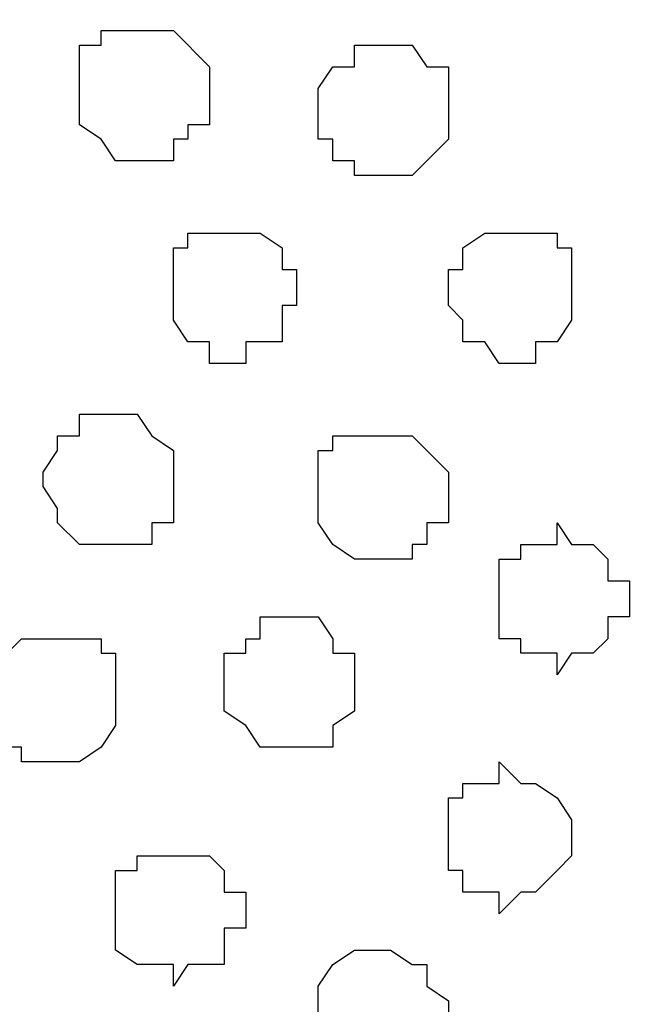
# Model space of a CAD drawing. Units: centimetres. Extents: x -8.2 to 8.1, y -12.1 to 13.4.
# Drawn here: x 4.3 to 4.5, y 0.3 to 0.6 of the extents above; entities that cross this region are included whole.
import ezdxf

# ---------------------------------------------------------------- set-up
doc = ezdxf.new("R2010")
doc.units = ezdxf.units.CM
doc.header["$MEASUREMENT"] = 0
doc.layers.add('Layer 1', color=7, linetype='Continuous')

msp = doc.modelspace()

# ---------------------------------------------------------------- linework, layer by layer
at = {"layer": 'Layer 1', "color": 254}
msp.add_open_spline([(-7.28839, 0.17921), (-7.28839, 0.17921), (5.31848, 0.17921), (5.31848, 0.17921), (5.31848, 0.17921), (5.31848, 0.17921), (5.31848, 1.26294), (5.31848, 1.26294), (5.31848, 1.26294), (5.31848, 1.26294), (-7.28839, 1.26294), (-7.28839, 1.26294), (-7.28839, 1.26294), (-7.28839, 1.26294), (-7.28839, 0.17921), (-7.28839, 0.17921)], degree=3, knots=[0, 0, 0, 0, 0.25, 0.25, 0.25, 0.25, 0.5, 0.5, 0.5, 0.5, 0.75, 0.75, 0.75, 0.75, 1, 1, 1, 1], dxfattribs=at)
at = {"layer": 'Layer 1', "lineweight": 9}
for points, knots in [([(-7.28839, 1.26294), (-7.28839, 1.26294), (5.31848, 1.26294), (5.31848, 1.26294), (5.31848, 1.26294), (5.31848, 1.26294), (5.31848, 0.17921), (5.31848, 0.17921), (5.31848, 0.17921), (5.31848, 0.17921), (-7.28839, 0.17921), (-7.28839, 0.17921), (-7.28839, 0.17921), (-7.28839, 0.17921), (-7.28839, 1.26294), (-7.28839, 1.26294)], [0, 0, 0, 0, 0.25, 0.25, 0.25, 0.25, 0.5, 0.5, 0.5, 0.5, 0.75, 0.75, 0.75, 0.75, 1, 1, 1, 1]), ([(4.60516, 0.33373), (4.60516, 0.33373), (4.83588, 1.11266), (4.83588, 1.11266), (4.83588, 1.11266), (4.83588, 1.11266), (4.83588, 1.13806), (4.83588, 1.13806), (4.83588, 1.13806), (4.83588, 1.13806), (4.83164, 1.14864), (4.83164, 1.14864), (4.83164, 1.14864), (4.83164, 1.14864), (4.82529, 1.16134), (4.82529, 1.16134), (4.82529, 1.16134), (4.82529, 1.16134), (4.80413, 1.18251), (4.80413, 1.18251), (4.80413, 1.18251), (4.80413, 1.18251), (4.77238, 1.19733), (4.77238, 1.19733), (4.77238, 1.19733), (4.77238, 1.19733), (4.73428, 1.21426), (4.73428, 1.21426), (4.73428, 1.21426), (4.73428, 1.21426), (4.69618, 1.21849), (4.69618, 1.21849), (4.69618, 1.21849), (4.69618, 1.21849), (4.64749, 1.22908), (4.64749, 1.22908), (4.64749, 1.22908), (4.64749, 1.22908), (4.55648, 1.22908), (4.55648, 1.22908), (4.55648, 1.22908), (4.55648, 1.22908), (4.51414, 1.21849), (4.51414, 1.21849), (4.51414, 1.21849), (4.51414, 1.21849), (4.47181, 1.21426), (4.47181, 1.21426), (4.47181, 1.21426), (4.47181, 1.21426), (4.44006, 1.19733), (4.44006, 1.19733), (4.44006, 1.19733), (4.44006, 1.19733), (4.40619, 1.18251), (4.40619, 1.18251), (4.40619, 1.18251), (4.40619, 1.18251), (4.38503, 1.16134), (4.38503, 1.16134), (4.38503, 1.16134), (4.38503, 1.16134), (4.38079, 1.14864), (4.38079, 1.14864), (4.38079, 1.14864), (4.38079, 1.14864), (4.37444, 1.13806), (4.37444, 1.13806), (4.37444, 1.13806), (4.37444, 1.13806), (4.37444, 1.12324), (4.37444, 1.12324), (4.37444, 1.12324), (4.37444, 1.12324), (4.38079, 1.11266), (4.38079, 1.11266), (4.38079, 1.11266), (4.38079, 1.11266), (4.60516, 0.33373), (4.60516, 0.33373)], [0, 0, 0, 0, 0.05, 0.05, 0.05, 0.05, 0.1, 0.1, 0.1, 0.1, 0.15, 0.15, 0.15, 0.15, 0.2, 0.2, 0.2, 0.2, 0.25, 0.25, 0.25, 0.25, 0.3, 0.3, 0.3, 0.3, 0.35, 0.35, 0.35, 0.35, 0.4, 0.4, 0.4, 0.4, 0.45, 0.45, 0.45, 0.45, 0.5, 0.5, 0.5, 0.5, 0.55, 0.55, 0.55, 0.55, 0.6, 0.6, 0.6, 0.6, 0.65, 0.65, 0.65, 0.65, 0.7, 0.7, 0.7, 0.7, 0.75, 0.75, 0.75, 0.75, 0.8, 0.8, 0.8, 0.8, 0.85, 0.85, 0.85, 0.85, 0.9, 0.9, 0.9, 0.9, 0.95, 0.95, 0.95, 0.95, 1, 1, 1, 1]), ([(4.13949, 0.32949), (4.13949, 0.32949), (4.37444, 1.10631), (4.37444, 1.10631), (4.37444, 1.10631), (4.37444, 1.10631), (4.37444, 1.13383), (4.37444, 1.13383), (4.37444, 1.13383), (4.37444, 1.13383), (4.37021, 1.14441), (4.37021, 1.14441), (4.37021, 1.14441), (4.37021, 1.14441), (4.35963, 1.15499), (4.35963, 1.15499), (4.35963, 1.15499), (4.35963, 1.15499), (4.33634, 1.17616), (4.33634, 1.17616), (4.33634, 1.17616), (4.33634, 1.17616), (4.31094, 1.19309), (4.31094, 1.19309), (4.31094, 1.19309), (4.31094, 1.19309), (4.27284, 1.20791), (4.27284, 1.20791), (4.27284, 1.20791), (4.27284, 1.20791), (4.23051, 1.21426), (4.23051, 1.21426), (4.23051, 1.21426), (4.23051, 1.21426), (4.18818, 1.21849), (4.18818, 1.21849), (4.18818, 1.21849), (4.18818, 1.21849), (4.13949, 1.22484), (4.13949, 1.22484), (4.13949, 1.22484), (4.13949, 1.22484), (4.09081, 1.21849), (4.09081, 1.21849), (4.09081, 1.21849), (4.09081, 1.21849), (4.04848, 1.21426), (4.04848, 1.21426), (4.04848, 1.21426), (4.04848, 1.21426), (4.00403, 1.20791), (4.00403, 1.20791), (4.00403, 1.20791), (4.00403, 1.20791), (3.96804, 1.19309), (3.96804, 1.19309), (3.96804, 1.19309), (3.96804, 1.19309), (3.94053, 1.17616), (3.94053, 1.17616), (3.94053, 1.17616), (3.94053, 1.17616), (3.91936, 1.15499), (3.91936, 1.15499), (3.91936, 1.15499), (3.91936, 1.15499), (3.91301, 1.14441), (3.91301, 1.14441), (3.91301, 1.14441), (3.91301, 1.14441), (3.90878, 1.13383), (3.90878, 1.13383), (3.90878, 1.13383), (3.90878, 1.13383), (3.90878, 1.10631), (3.90878, 1.10631), (3.90878, 1.10631), (3.90878, 1.10631), (4.13949, 0.32949), (4.13949, 0.32949)], [0, 0, 0, 0, 0.05, 0.05, 0.05, 0.05, 0.1, 0.1, 0.1, 0.1, 0.15, 0.15, 0.15, 0.15, 0.2, 0.2, 0.2, 0.2, 0.25, 0.25, 0.25, 0.25, 0.3, 0.3, 0.3, 0.3, 0.35, 0.35, 0.35, 0.35, 0.4, 0.4, 0.4, 0.4, 0.45, 0.45, 0.45, 0.45, 0.5, 0.5, 0.5, 0.5, 0.55, 0.55, 0.55, 0.55, 0.6, 0.6, 0.6, 0.6, 0.65, 0.65, 0.65, 0.65, 0.7, 0.7, 0.7, 0.7, 0.75, 0.75, 0.75, 0.75, 0.8, 0.8, 0.8, 0.8, 0.85, 0.85, 0.85, 0.85, 0.9, 0.9, 0.9, 0.9, 0.95, 0.95, 0.95, 0.95, 1, 1, 1, 1]), ([(4.37444, 1.11689), (4.37444, 1.11689), (4.60516, 0.34643), (4.60516, 0.34643), (4.60516, 0.34643), (4.60516, 0.34643), (4.60516, 0.31891), (4.60516, 0.31891), (4.60516, 0.31891), (4.60516, 0.31891), (4.60093, 0.30198), (4.60093, 0.30198), (4.60093, 0.30198), (4.60093, 0.30198), (4.59458, 0.29139), (4.59458, 0.29139), (4.59458, 0.29139), (4.59458, 0.29139), (4.57341, 0.27023), (4.57341, 0.27023), (4.57341, 0.27023), (4.57341, 0.27023), (4.54166, 0.25329), (4.54166, 0.25329), (4.54166, 0.25329), (4.54166, 0.25329), (4.50356, 0.24271), (4.50356, 0.24271), (4.50356, 0.24271), (4.50356, 0.24271), (4.46546, 0.23213), (4.46546, 0.23213), (4.46546, 0.23213), (4.46546, 0.23213), (4.41678, 0.22789), (4.41678, 0.22789), (4.41678, 0.22789), (4.41678, 0.22789), (4.32576, 0.22789), (4.32576, 0.22789), (4.32576, 0.22789), (4.32576, 0.22789), (4.28343, 0.23213), (4.28343, 0.23213), (4.28343, 0.23213), (4.28343, 0.23213), (4.24109, 0.24271), (4.24109, 0.24271), (4.24109, 0.24271), (4.24109, 0.24271), (4.20934, 0.25329), (4.20934, 0.25329), (4.20934, 0.25329), (4.20934, 0.25329), (4.17548, 0.27023), (4.17548, 0.27023), (4.17548, 0.27023), (4.17548, 0.27023), (4.15431, 0.29139), (4.15431, 0.29139), (4.15431, 0.29139), (4.15431, 0.29139), (4.15008, 0.30198), (4.15008, 0.30198), (4.15008, 0.30198), (4.15008, 0.30198), (4.14373, 0.31891), (4.14373, 0.31891), (4.14373, 0.31891), (4.14373, 0.31891), (4.14373, 0.32949), (4.14373, 0.32949), (4.14373, 0.32949), (4.14373, 0.32949), (4.15008, 0.34643), (4.15008, 0.34643), (4.15008, 0.34643), (4.15008, 0.34643), (4.37444, 1.11689), (4.37444, 1.11689)], [0, 0, 0, 0, 0.05, 0.05, 0.05, 0.05, 0.1, 0.1, 0.1, 0.1, 0.15, 0.15, 0.15, 0.15, 0.2, 0.2, 0.2, 0.2, 0.25, 0.25, 0.25, 0.25, 0.3, 0.3, 0.3, 0.3, 0.35, 0.35, 0.35, 0.35, 0.4, 0.4, 0.4, 0.4, 0.45, 0.45, 0.45, 0.45, 0.5, 0.5, 0.5, 0.5, 0.55, 0.55, 0.55, 0.55, 0.6, 0.6, 0.6, 0.6, 0.65, 0.65, 0.65, 0.65, 0.7, 0.7, 0.7, 0.7, 0.75, 0.75, 0.75, 0.75, 0.8, 0.8, 0.8, 0.8, 0.85, 0.85, 0.85, 0.85, 0.9, 0.9, 0.9, 0.9, 0.95, 0.95, 0.95, 0.95, 1, 1, 1, 1])]:
    msp.add_open_spline(points, degree=3, knots=knots, dxfattribs=at)
at = {"layer": 'Layer 1', "color": 253}
for points, knots in [([(4.35963, 0.55386), (4.35963, 0.55386), (4.37021, 0.55386), (4.37021, 0.55386), (4.37021, 0.55386), (4.37021, 0.55386), (4.37021, 0.56021), (4.37021, 0.56021), (4.37021, 0.56021), (4.37021, 0.56021), (4.37444, 0.56021), (4.37444, 0.56021), (4.37444, 0.56021), (4.37444, 0.56021), (4.37444, 0.56444), (4.37444, 0.56444), (4.37444, 0.56444), (4.37444, 0.56444), (4.38079, 0.56444), (4.38079, 0.56444), (4.38079, 0.56444), (4.38079, 0.56444), (4.38079, 0.58138), (4.38079, 0.58138), (4.38079, 0.58138), (4.38079, 0.58138), (4.37021, 0.59196), (4.37021, 0.59196), (4.37021, 0.59196), (4.37021, 0.59196), (4.34904, 0.59196), (4.34904, 0.59196), (4.34904, 0.59196), (4.34904, 0.59196), (4.34904, 0.58773), (4.34904, 0.58773), (4.34904, 0.58773), (4.34904, 0.58773), (4.34269, 0.58773), (4.34269, 0.58773), (4.34269, 0.58773), (4.34269, 0.58773), (4.34269, 0.56444), (4.34269, 0.56444), (4.34269, 0.56444), (4.34269, 0.56444), (4.34904, 0.56021), (4.34904, 0.56021), (4.34904, 0.56021), (4.34904, 0.56021), (4.35328, 0.55386), (4.35328, 0.55386), (4.35328, 0.55386), (4.35328, 0.55386), (4.35963, 0.55386), (4.35963, 0.55386)], [0, 0, 0, 0, 0.071429, 0.071429, 0.071429, 0.071429, 0.142857, 0.142857, 0.142857, 0.142857, 0.214286, 0.214286, 0.214286, 0.214286, 0.285714, 0.285714, 0.285714, 0.285714, 0.357143, 0.357143, 0.357143, 0.357143, 0.428571, 0.428571, 0.428571, 0.428571, 0.5, 0.5, 0.5, 0.5, 0.571429, 0.571429, 0.571429, 0.571429, 0.642857, 0.642857, 0.642857, 0.642857, 0.714286, 0.714286, 0.714286, 0.714286, 0.785714, 0.785714, 0.785714, 0.785714, 0.857143, 0.857143, 0.857143, 0.857143, 0.928571, 0.928571, 0.928571, 0.928571, 1, 1, 1, 1]), ([(4.43371, 0.54963), (4.43371, 0.54963), (4.44006, 0.54963), (4.44006, 0.54963), (4.44006, 0.54963), (4.44006, 0.54963), (4.45064, 0.56021), (4.45064, 0.56021), (4.45064, 0.56021), (4.45064, 0.56021), (4.45064, 0.58138), (4.45064, 0.58138), (4.45064, 0.58138), (4.45064, 0.58138), (4.44429, 0.58138), (4.44429, 0.58138), (4.44429, 0.58138), (4.44429, 0.58138), (4.44006, 0.58773), (4.44006, 0.58773), (4.44006, 0.58773), (4.44006, 0.58773), (4.42313, 0.58773), (4.42313, 0.58773), (4.42313, 0.58773), (4.42313, 0.58773), (4.42313, 0.58138), (4.42313, 0.58138), (4.42313, 0.58138), (4.42313, 0.58138), (4.41678, 0.58138), (4.41678, 0.58138), (4.41678, 0.58138), (4.41678, 0.58138), (4.41254, 0.57503), (4.41254, 0.57503), (4.41254, 0.57503), (4.41254, 0.57503), (4.41254, 0.56021), (4.41254, 0.56021), (4.41254, 0.56021), (4.41254, 0.56021), (4.41678, 0.56021), (4.41678, 0.56021), (4.41678, 0.56021), (4.41678, 0.56021), (4.41678, 0.55386), (4.41678, 0.55386), (4.41678, 0.55386), (4.41678, 0.55386), (4.42313, 0.55386), (4.42313, 0.55386), (4.42313, 0.55386), (4.42313, 0.55386), (4.42313, 0.54963), (4.42313, 0.54963), (4.42313, 0.54963), (4.42313, 0.54963), (4.43371, 0.54963), (4.43371, 0.54963)], [0, 0, 0, 0, 0.066667, 0.066667, 0.066667, 0.066667, 0.133333, 0.133333, 0.133333, 0.133333, 0.2, 0.2, 0.2, 0.2, 0.266667, 0.266667, 0.266667, 0.266667, 0.333333, 0.333333, 0.333333, 0.333333, 0.4, 0.4, 0.4, 0.4, 0.466667, 0.466667, 0.466667, 0.466667, 0.533333, 0.533333, 0.533333, 0.533333, 0.6, 0.6, 0.6, 0.6, 0.666667, 0.666667, 0.666667, 0.666667, 0.733333, 0.733333, 0.733333, 0.733333, 0.8, 0.8, 0.8, 0.8, 0.866667, 0.866667, 0.866667, 0.866667, 0.933333, 0.933333, 0.933333, 0.933333, 1, 1, 1, 1]), ([(4.38503, 0.49459), (4.38503, 0.49459), (4.39138, 0.49459), (4.39138, 0.49459), (4.39138, 0.49459), (4.39138, 0.49459), (4.39138, 0.50094), (4.39138, 0.50094), (4.39138, 0.50094), (4.39138, 0.50094), (4.40196, 0.50094), (4.40196, 0.50094), (4.40196, 0.50094), (4.40196, 0.50094), (4.40196, 0.51153), (4.40196, 0.51153), (4.40196, 0.51153), (4.40196, 0.51153), (4.40619, 0.51153), (4.40619, 0.51153), (4.40619, 0.51153), (4.40619, 0.51153), (4.40619, 0.52211), (4.40619, 0.52211), (4.40619, 0.52211), (4.40619, 0.52211), (4.40196, 0.52211), (4.40196, 0.52211), (4.40196, 0.52211), (4.40196, 0.52211), (4.40196, 0.52846), (4.40196, 0.52846), (4.40196, 0.52846), (4.40196, 0.52846), (4.39561, 0.53269), (4.39561, 0.53269), (4.39561, 0.53269), (4.39561, 0.53269), (4.37444, 0.53269), (4.37444, 0.53269), (4.37444, 0.53269), (4.37444, 0.53269), (4.37444, 0.52846), (4.37444, 0.52846), (4.37444, 0.52846), (4.37444, 0.52846), (4.37021, 0.52846), (4.37021, 0.52846), (4.37021, 0.52846), (4.37021, 0.52846), (4.37021, 0.50729), (4.37021, 0.50729), (4.37021, 0.50729), (4.37021, 0.50729), (4.37444, 0.50094), (4.37444, 0.50094), (4.37444, 0.50094), (4.37444, 0.50094), (4.38079, 0.50094), (4.38079, 0.50094), (4.38079, 0.50094), (4.38079, 0.50094), (4.38079, 0.49459), (4.38079, 0.49459), (4.38079, 0.49459), (4.38079, 0.49459), (4.38503, 0.49459), (4.38503, 0.49459)], [0, 0, 0, 0, 0.058824, 0.058824, 0.058824, 0.058824, 0.117647, 0.117647, 0.117647, 0.117647, 0.176471, 0.176471, 0.176471, 0.176471, 0.235294, 0.235294, 0.235294, 0.235294, 0.294118, 0.294118, 0.294118, 0.294118, 0.352941, 0.352941, 0.352941, 0.352941, 0.411765, 0.411765, 0.411765, 0.411765, 0.470588, 0.470588, 0.470588, 0.470588, 0.529412, 0.529412, 0.529412, 0.529412, 0.588235, 0.588235, 0.588235, 0.588235, 0.647059, 0.647059, 0.647059, 0.647059, 0.705882, 0.705882, 0.705882, 0.705882, 0.764706, 0.764706, 0.764706, 0.764706, 0.823529, 0.823529, 0.823529, 0.823529, 0.882353, 0.882353, 0.882353, 0.882353, 0.941176, 0.941176, 0.941176, 0.941176, 1, 1, 1, 1]), ([(4.47181, 0.49459), (4.47181, 0.49459), (4.47604, 0.49459), (4.47604, 0.49459), (4.47604, 0.49459), (4.47604, 0.49459), (4.47604, 0.50094), (4.47604, 0.50094), (4.47604, 0.50094), (4.47604, 0.50094), (4.48239, 0.50094), (4.48239, 0.50094), (4.48239, 0.50094), (4.48239, 0.50094), (4.48663, 0.50729), (4.48663, 0.50729), (4.48663, 0.50729), (4.48663, 0.50729), (4.48663, 0.52846), (4.48663, 0.52846), (4.48663, 0.52846), (4.48663, 0.52846), (4.48239, 0.52846), (4.48239, 0.52846), (4.48239, 0.52846), (4.48239, 0.52846), (4.48239, 0.53269), (4.48239, 0.53269), (4.48239, 0.53269), (4.48239, 0.53269), (4.46123, 0.53269), (4.46123, 0.53269), (4.46123, 0.53269), (4.46123, 0.53269), (4.45488, 0.52846), (4.45488, 0.52846), (4.45488, 0.52846), (4.45488, 0.52846), (4.45488, 0.52211), (4.45488, 0.52211), (4.45488, 0.52211), (4.45488, 0.52211), (4.45064, 0.52211), (4.45064, 0.52211), (4.45064, 0.52211), (4.45064, 0.52211), (4.45064, 0.51153), (4.45064, 0.51153), (4.45064, 0.51153), (4.45064, 0.51153), (4.45488, 0.50729), (4.45488, 0.50729), (4.45488, 0.50729), (4.45488, 0.50729), (4.45488, 0.50094), (4.45488, 0.50094), (4.45488, 0.50094), (4.45488, 0.50094), (4.46123, 0.50094), (4.46123, 0.50094), (4.46123, 0.50094), (4.46123, 0.50094), (4.46546, 0.49459), (4.46546, 0.49459), (4.46546, 0.49459), (4.46546, 0.49459), (4.47181, 0.49459), (4.47181, 0.49459)], [0, 0, 0, 0, 0.058824, 0.058824, 0.058824, 0.058824, 0.117647, 0.117647, 0.117647, 0.117647, 0.176471, 0.176471, 0.176471, 0.176471, 0.235294, 0.235294, 0.235294, 0.235294, 0.294118, 0.294118, 0.294118, 0.294118, 0.352941, 0.352941, 0.352941, 0.352941, 0.411765, 0.411765, 0.411765, 0.411765, 0.470588, 0.470588, 0.470588, 0.470588, 0.529412, 0.529412, 0.529412, 0.529412, 0.588235, 0.588235, 0.588235, 0.588235, 0.647059, 0.647059, 0.647059, 0.647059, 0.705882, 0.705882, 0.705882, 0.705882, 0.764706, 0.764706, 0.764706, 0.764706, 0.823529, 0.823529, 0.823529, 0.823529, 0.882353, 0.882353, 0.882353, 0.882353, 0.941176, 0.941176, 0.941176, 0.941176, 1, 1, 1, 1]), ([(4.35328, 0.44168), (4.35328, 0.44168), (4.36386, 0.44168), (4.36386, 0.44168), (4.36386, 0.44168), (4.36386, 0.44168), (4.36386, 0.44803), (4.36386, 0.44803), (4.36386, 0.44803), (4.36386, 0.44803), (4.37021, 0.44803), (4.37021, 0.44803), (4.37021, 0.44803), (4.37021, 0.44803), (4.37021, 0.46919), (4.37021, 0.46919), (4.37021, 0.46919), (4.37021, 0.46919), (4.36386, 0.47343), (4.36386, 0.47343), (4.36386, 0.47343), (4.36386, 0.47343), (4.35963, 0.47978), (4.35963, 0.47978), (4.35963, 0.47978), (4.35963, 0.47978), (4.34269, 0.47978), (4.34269, 0.47978), (4.34269, 0.47978), (4.34269, 0.47978), (4.34269, 0.47343), (4.34269, 0.47343), (4.34269, 0.47343), (4.34269, 0.47343), (4.33634, 0.47343), (4.33634, 0.47343), (4.33634, 0.47343), (4.33634, 0.47343), (4.33634, 0.46919), (4.33634, 0.46919), (4.33634, 0.46919), (4.33634, 0.46919), (4.33211, 0.46284), (4.33211, 0.46284), (4.33211, 0.46284), (4.33211, 0.46284), (4.33211, 0.45861), (4.33211, 0.45861), (4.33211, 0.45861), (4.33211, 0.45861), (4.33634, 0.45226), (4.33634, 0.45226), (4.33634, 0.45226), (4.33634, 0.45226), (4.33634, 0.44803), (4.33634, 0.44803), (4.33634, 0.44803), (4.33634, 0.44803), (4.34269, 0.44168), (4.34269, 0.44168), (4.34269, 0.44168), (4.34269, 0.44168), (4.35328, 0.44168), (4.35328, 0.44168)], [0, 0, 0, 0, 0.0625, 0.0625, 0.0625, 0.0625, 0.125, 0.125, 0.125, 0.125, 0.1875, 0.1875, 0.1875, 0.1875, 0.25, 0.25, 0.25, 0.25, 0.3125, 0.3125, 0.3125, 0.3125, 0.375, 0.375, 0.375, 0.375, 0.4375, 0.4375, 0.4375, 0.4375, 0.5, 0.5, 0.5, 0.5, 0.5625, 0.5625, 0.5625, 0.5625, 0.625, 0.625, 0.625, 0.625, 0.6875, 0.6875, 0.6875, 0.6875, 0.75, 0.75, 0.75, 0.75, 0.8125, 0.8125, 0.8125, 0.8125, 0.875, 0.875, 0.875, 0.875, 0.9375, 0.9375, 0.9375, 0.9375, 1, 1, 1, 1]), ([(4.48239, 0.40358), (4.48239, 0.40358), (4.48663, 0.40993), (4.48663, 0.40993), (4.48663, 0.40993), (4.48663, 0.40993), (4.49298, 0.40993), (4.49298, 0.40993), (4.49298, 0.40993), (4.49298, 0.40993), (4.49721, 0.41416), (4.49721, 0.41416), (4.49721, 0.41416), (4.49721, 0.41416), (4.49721, 0.42051), (4.49721, 0.42051), (4.49721, 0.42051), (4.49721, 0.42051), (4.50356, 0.42051), (4.50356, 0.42051), (4.50356, 0.42051), (4.50356, 0.42051), (4.50356, 0.43109), (4.50356, 0.43109), (4.50356, 0.43109), (4.50356, 0.43109), (4.49721, 0.43109), (4.49721, 0.43109), (4.49721, 0.43109), (4.49721, 0.43109), (4.49721, 0.43744), (4.49721, 0.43744), (4.49721, 0.43744), (4.49721, 0.43744), (4.49298, 0.44168), (4.49298, 0.44168), (4.49298, 0.44168), (4.49298, 0.44168), (4.48663, 0.44168), (4.48663, 0.44168), (4.48663, 0.44168), (4.48663, 0.44168), (4.48239, 0.44803), (4.48239, 0.44803), (4.48239, 0.44803), (4.48239, 0.44803), (4.48239, 0.44168), (4.48239, 0.44168), (4.48239, 0.44168), (4.48239, 0.44168), (4.47181, 0.44168), (4.47181, 0.44168), (4.47181, 0.44168), (4.47181, 0.44168), (4.47181, 0.43744), (4.47181, 0.43744), (4.47181, 0.43744), (4.47181, 0.43744), (4.46546, 0.43744), (4.46546, 0.43744), (4.46546, 0.43744), (4.46546, 0.43744), (4.46546, 0.41416), (4.46546, 0.41416), (4.46546, 0.41416), (4.46546, 0.41416), (4.47181, 0.41416), (4.47181, 0.41416), (4.47181, 0.41416), (4.47181, 0.41416), (4.47181, 0.40993), (4.47181, 0.40993), (4.47181, 0.40993), (4.47181, 0.40993), (4.48239, 0.40993), (4.48239, 0.40993), (4.48239, 0.40993), (4.48239, 0.40993), (4.48239, 0.40358), (4.48239, 0.40358)], [0, 0, 0, 0, 0.05, 0.05, 0.05, 0.05, 0.1, 0.1, 0.1, 0.1, 0.15, 0.15, 0.15, 0.15, 0.2, 0.2, 0.2, 0.2, 0.25, 0.25, 0.25, 0.25, 0.3, 0.3, 0.3, 0.3, 0.35, 0.35, 0.35, 0.35, 0.4, 0.4, 0.4, 0.4, 0.45, 0.45, 0.45, 0.45, 0.5, 0.5, 0.5, 0.5, 0.55, 0.55, 0.55, 0.55, 0.6, 0.6, 0.6, 0.6, 0.65, 0.65, 0.65, 0.65, 0.7, 0.7, 0.7, 0.7, 0.75, 0.75, 0.75, 0.75, 0.8, 0.8, 0.8, 0.8, 0.85, 0.85, 0.85, 0.85, 0.9, 0.9, 0.9, 0.9, 0.95, 0.95, 0.95, 0.95, 1, 1, 1, 1]), ([(4.40619, 0.38241), (4.40619, 0.38241), (4.41678, 0.38241), (4.41678, 0.38241), (4.41678, 0.38241), (4.41678, 0.38241), (4.41678, 0.38876), (4.41678, 0.38876), (4.41678, 0.38876), (4.41678, 0.38876), (4.42313, 0.39299), (4.42313, 0.39299), (4.42313, 0.39299), (4.42313, 0.39299), (4.42313, 0.40993), (4.42313, 0.40993), (4.42313, 0.40993), (4.42313, 0.40993), (4.41678, 0.40993), (4.41678, 0.40993), (4.41678, 0.40993), (4.41678, 0.40993), (4.41678, 0.41416), (4.41678, 0.41416), (4.41678, 0.41416), (4.41678, 0.41416), (4.41254, 0.42051), (4.41254, 0.42051), (4.41254, 0.42051), (4.41254, 0.42051), (4.39561, 0.42051), (4.39561, 0.42051), (4.39561, 0.42051), (4.39561, 0.42051), (4.39561, 0.41416), (4.39561, 0.41416), (4.39561, 0.41416), (4.39561, 0.41416), (4.39138, 0.41416), (4.39138, 0.41416), (4.39138, 0.41416), (4.39138, 0.41416), (4.39138, 0.40993), (4.39138, 0.40993), (4.39138, 0.40993), (4.39138, 0.40993), (4.38503, 0.40993), (4.38503, 0.40993), (4.38503, 0.40993), (4.38503, 0.40993), (4.38503, 0.39299), (4.38503, 0.39299), (4.38503, 0.39299), (4.38503, 0.39299), (4.39138, 0.38876), (4.39138, 0.38876), (4.39138, 0.38876), (4.39138, 0.38876), (4.39561, 0.38241), (4.39561, 0.38241), (4.39561, 0.38241), (4.39561, 0.38241), (4.40619, 0.38241), (4.40619, 0.38241)], [0, 0, 0, 0, 0.0625, 0.0625, 0.0625, 0.0625, 0.125, 0.125, 0.125, 0.125, 0.1875, 0.1875, 0.1875, 0.1875, 0.25, 0.25, 0.25, 0.25, 0.3125, 0.3125, 0.3125, 0.3125, 0.375, 0.375, 0.375, 0.375, 0.4375, 0.4375, 0.4375, 0.4375, 0.5, 0.5, 0.5, 0.5, 0.5625, 0.5625, 0.5625, 0.5625, 0.625, 0.625, 0.625, 0.625, 0.6875, 0.6875, 0.6875, 0.6875, 0.75, 0.75, 0.75, 0.75, 0.8125, 0.8125, 0.8125, 0.8125, 0.875, 0.875, 0.875, 0.875, 0.9375, 0.9375, 0.9375, 0.9375, 1, 1, 1, 1]), ([(4.33634, 0.37818), (4.33634, 0.37818), (4.34269, 0.37818), (4.34269, 0.37818), (4.34269, 0.37818), (4.34269, 0.37818), (4.34904, 0.38241), (4.34904, 0.38241), (4.34904, 0.38241), (4.34904, 0.38241), (4.35328, 0.38876), (4.35328, 0.38876), (4.35328, 0.38876), (4.35328, 0.38876), (4.35328, 0.40993), (4.35328, 0.40993), (4.35328, 0.40993), (4.35328, 0.40993), (4.34904, 0.40993), (4.34904, 0.40993), (4.34904, 0.40993), (4.34904, 0.40993), (4.34904, 0.41416), (4.34904, 0.41416), (4.34904, 0.41416), (4.34904, 0.41416), (4.32576, 0.41416), (4.32576, 0.41416), (4.32576, 0.41416), (4.32576, 0.41416), (4.31518, 0.40358), (4.31518, 0.40358), (4.31518, 0.40358), (4.31518, 0.40358), (4.31518, 0.38876), (4.31518, 0.38876), (4.31518, 0.38876), (4.31518, 0.38876), (4.32153, 0.38876), (4.32153, 0.38876), (4.32153, 0.38876), (4.32153, 0.38876), (4.32153, 0.38241), (4.32153, 0.38241), (4.32153, 0.38241), (4.32153, 0.38241), (4.32576, 0.38241), (4.32576, 0.38241), (4.32576, 0.38241), (4.32576, 0.38241), (4.32576, 0.37818), (4.32576, 0.37818), (4.32576, 0.37818), (4.32576, 0.37818), (4.33634, 0.37818), (4.33634, 0.37818)], [0, 0, 0, 0, 0.071429, 0.071429, 0.071429, 0.071429, 0.142857, 0.142857, 0.142857, 0.142857, 0.214286, 0.214286, 0.214286, 0.214286, 0.285714, 0.285714, 0.285714, 0.285714, 0.357143, 0.357143, 0.357143, 0.357143, 0.428571, 0.428571, 0.428571, 0.428571, 0.5, 0.5, 0.5, 0.5, 0.571429, 0.571429, 0.571429, 0.571429, 0.642857, 0.642857, 0.642857, 0.642857, 0.714286, 0.714286, 0.714286, 0.714286, 0.785714, 0.785714, 0.785714, 0.785714, 0.857143, 0.857143, 0.857143, 0.857143, 0.928571, 0.928571, 0.928571, 0.928571, 1, 1, 1, 1]), ([(4.46546, 0.33373), (4.46546, 0.33373), (4.47181, 0.34008), (4.47181, 0.34008), (4.47181, 0.34008), (4.47181, 0.34008), (4.47604, 0.34008), (4.47604, 0.34008), (4.47604, 0.34008), (4.47604, 0.34008), (4.48239, 0.34643), (4.48239, 0.34643), (4.48239, 0.34643), (4.48239, 0.34643), (4.48663, 0.35066), (4.48663, 0.35066), (4.48663, 0.35066), (4.48663, 0.35066), (4.48663, 0.36124), (4.48663, 0.36124), (4.48663, 0.36124), (4.48663, 0.36124), (4.48239, 0.36759), (4.48239, 0.36759), (4.48239, 0.36759), (4.48239, 0.36759), (4.47604, 0.37183), (4.47604, 0.37183), (4.47604, 0.37183), (4.47604, 0.37183), (4.47181, 0.37183), (4.47181, 0.37183), (4.47181, 0.37183), (4.47181, 0.37183), (4.46546, 0.37818), (4.46546, 0.37818), (4.46546, 0.37818), (4.46546, 0.37818), (4.46546, 0.37183), (4.46546, 0.37183), (4.46546, 0.37183), (4.46546, 0.37183), (4.45488, 0.37183), (4.45488, 0.37183), (4.45488, 0.37183), (4.45488, 0.37183), (4.45488, 0.36759), (4.45488, 0.36759), (4.45488, 0.36759), (4.45488, 0.36759), (4.45064, 0.36759), (4.45064, 0.36759), (4.45064, 0.36759), (4.45064, 0.36759), (4.45064, 0.34643), (4.45064, 0.34643), (4.45064, 0.34643), (4.45064, 0.34643), (4.45488, 0.34643), (4.45488, 0.34643), (4.45488, 0.34643), (4.45488, 0.34643), (4.45488, 0.34008), (4.45488, 0.34008), (4.45488, 0.34008), (4.45488, 0.34008), (4.46546, 0.34008), (4.46546, 0.34008), (4.46546, 0.34008), (4.46546, 0.34008), (4.46546, 0.33373), (4.46546, 0.33373)], [0, 0, 0, 0, 0.055556, 0.055556, 0.055556, 0.055556, 0.111111, 0.111111, 0.111111, 0.111111, 0.166667, 0.166667, 0.166667, 0.166667, 0.222222, 0.222222, 0.222222, 0.222222, 0.277778, 0.277778, 0.277778, 0.277778, 0.333333, 0.333333, 0.333333, 0.333333, 0.388889, 0.388889, 0.388889, 0.388889, 0.444444, 0.444444, 0.444444, 0.444444, 0.5, 0.5, 0.5, 0.5, 0.555556, 0.555556, 0.555556, 0.555556, 0.611111, 0.611111, 0.611111, 0.611111, 0.666667, 0.666667, 0.666667, 0.666667, 0.722222, 0.722222, 0.722222, 0.722222, 0.777778, 0.777778, 0.777778, 0.777778, 0.833333, 0.833333, 0.833333, 0.833333, 0.888889, 0.888889, 0.888889, 0.888889, 0.944444, 0.944444, 0.944444, 0.944444, 1, 1, 1, 1]), ([(4.37021, 0.31256), (4.37021, 0.31256), (4.37444, 0.31891), (4.37444, 0.31891), (4.37444, 0.31891), (4.37444, 0.31891), (4.38503, 0.31891), (4.38503, 0.31891), (4.38503, 0.31891), (4.38503, 0.31891), (4.38503, 0.32949), (4.38503, 0.32949), (4.38503, 0.32949), (4.38503, 0.32949), (4.39138, 0.32949), (4.39138, 0.32949), (4.39138, 0.32949), (4.39138, 0.32949), (4.39138, 0.34008), (4.39138, 0.34008), (4.39138, 0.34008), (4.39138, 0.34008), (4.38503, 0.34008), (4.38503, 0.34008), (4.38503, 0.34008), (4.38503, 0.34008), (4.38503, 0.34643), (4.38503, 0.34643), (4.38503, 0.34643), (4.38503, 0.34643), (4.38079, 0.35066), (4.38079, 0.35066), (4.38079, 0.35066), (4.38079, 0.35066), (4.35963, 0.35066), (4.35963, 0.35066), (4.35963, 0.35066), (4.35963, 0.35066), (4.35963, 0.34643), (4.35963, 0.34643), (4.35963, 0.34643), (4.35963, 0.34643), (4.35328, 0.34643), (4.35328, 0.34643), (4.35328, 0.34643), (4.35328, 0.34643), (4.35328, 0.32314), (4.35328, 0.32314), (4.35328, 0.32314), (4.35328, 0.32314), (4.35963, 0.31891), (4.35963, 0.31891), (4.35963, 0.31891), (4.35963, 0.31891), (4.37021, 0.31891), (4.37021, 0.31891), (4.37021, 0.31891), (4.37021, 0.31891), (4.37021, 0.31256), (4.37021, 0.31256)], [0, 0, 0, 0, 0.066667, 0.066667, 0.066667, 0.066667, 0.133333, 0.133333, 0.133333, 0.133333, 0.2, 0.2, 0.2, 0.2, 0.266667, 0.266667, 0.266667, 0.266667, 0.333333, 0.333333, 0.333333, 0.333333, 0.4, 0.4, 0.4, 0.4, 0.466667, 0.466667, 0.466667, 0.466667, 0.533333, 0.533333, 0.533333, 0.533333, 0.6, 0.6, 0.6, 0.6, 0.666667, 0.666667, 0.666667, 0.666667, 0.733333, 0.733333, 0.733333, 0.733333, 0.8, 0.8, 0.8, 0.8, 0.866667, 0.866667, 0.866667, 0.866667, 0.933333, 0.933333, 0.933333, 0.933333, 1, 1, 1, 1]), ([(4.42948, 0.28716), (4.42948, 0.28716), (4.44006, 0.28716), (4.44006, 0.28716), (4.44006, 0.28716), (4.44006, 0.28716), (4.44429, 0.29139), (4.44429, 0.29139), (4.44429, 0.29139), (4.44429, 0.29139), (4.44429, 0.29774), (4.44429, 0.29774), (4.44429, 0.29774), (4.44429, 0.29774), (4.45064, 0.30198), (4.45064, 0.30198), (4.45064, 0.30198), (4.45064, 0.30198), (4.45064, 0.30833), (4.45064, 0.30833), (4.45064, 0.30833), (4.45064, 0.30833), (4.44429, 0.31256), (4.44429, 0.31256), (4.44429, 0.31256), (4.44429, 0.31256), (4.44429, 0.31891), (4.44429, 0.31891), (4.44429, 0.31891), (4.44429, 0.31891), (4.44006, 0.31891), (4.44006, 0.31891), (4.44006, 0.31891), (4.44006, 0.31891), (4.43371, 0.32314), (4.43371, 0.32314), (4.43371, 0.32314), (4.43371, 0.32314), (4.42313, 0.32314), (4.42313, 0.32314), (4.42313, 0.32314), (4.42313, 0.32314), (4.41678, 0.31891), (4.41678, 0.31891), (4.41678, 0.31891), (4.41678, 0.31891), (4.41254, 0.31256), (4.41254, 0.31256), (4.41254, 0.31256), (4.41254, 0.31256), (4.41254, 0.29139), (4.41254, 0.29139), (4.41254, 0.29139), (4.41254, 0.29139), (4.41678, 0.29139), (4.41678, 0.29139), (4.41678, 0.29139), (4.41678, 0.29139), (4.41678, 0.28716), (4.41678, 0.28716), (4.41678, 0.28716), (4.41678, 0.28716), (4.42948, 0.28716), (4.42948, 0.28716)], [0, 0, 0, 0, 0.0625, 0.0625, 0.0625, 0.0625, 0.125, 0.125, 0.125, 0.125, 0.1875, 0.1875, 0.1875, 0.1875, 0.25, 0.25, 0.25, 0.25, 0.3125, 0.3125, 0.3125, 0.3125, 0.375, 0.375, 0.375, 0.375, 0.4375, 0.4375, 0.4375, 0.4375, 0.5, 0.5, 0.5, 0.5, 0.5625, 0.5625, 0.5625, 0.5625, 0.625, 0.625, 0.625, 0.625, 0.6875, 0.6875, 0.6875, 0.6875, 0.75, 0.75, 0.75, 0.75, 0.8125, 0.8125, 0.8125, 0.8125, 0.875, 0.875, 0.875, 0.875, 0.9375, 0.9375, 0.9375, 0.9375, 1, 1, 1, 1])]:
    msp.add_open_spline(points, degree=3, knots=knots, dxfattribs=at)
at = {"layer": 'Layer 1', "color": 251}
msp.add_open_spline([(4.42948, 0.43744), (4.42948, 0.43744), (4.44006, 0.43744), (4.44006, 0.43744), (4.44006, 0.43744), (4.44006, 0.43744), (4.44006, 0.44168), (4.44006, 0.44168), (4.44006, 0.44168), (4.44006, 0.44168), (4.44429, 0.44168), (4.44429, 0.44168), (4.44429, 0.44168), (4.44429, 0.44168), (4.44429, 0.44803), (4.44429, 0.44803), (4.44429, 0.44803), (4.44429, 0.44803), (4.45064, 0.44803), (4.45064, 0.44803), (4.45064, 0.44803), (4.45064, 0.44803), (4.45064, 0.46284), (4.45064, 0.46284), (4.45064, 0.46284), (4.45064, 0.46284), (4.44006, 0.47343), (4.44006, 0.47343), (4.44006, 0.47343), (4.44006, 0.47343), (4.41678, 0.47343), (4.41678, 0.47343), (4.41678, 0.47343), (4.41678, 0.47343), (4.41678, 0.46919), (4.41678, 0.46919), (4.41678, 0.46919), (4.41678, 0.46919), (4.41254, 0.46919), (4.41254, 0.46919), (4.41254, 0.46919), (4.41254, 0.46919), (4.41254, 0.44803), (4.41254, 0.44803), (4.41254, 0.44803), (4.41254, 0.44803), (4.41678, 0.44168), (4.41678, 0.44168), (4.41678, 0.44168), (4.41678, 0.44168), (4.42313, 0.43744), (4.42313, 0.43744), (4.42313, 0.43744), (4.42313, 0.43744), (4.42948, 0.43744), (4.42948, 0.43744)], degree=3, knots=[0, 0, 0, 0, 0.071429, 0.071429, 0.071429, 0.071429, 0.142857, 0.142857, 0.142857, 0.142857, 0.214286, 0.214286, 0.214286, 0.214286, 0.285714, 0.285714, 0.285714, 0.285714, 0.357143, 0.357143, 0.357143, 0.357143, 0.428571, 0.428571, 0.428571, 0.428571, 0.5, 0.5, 0.5, 0.5, 0.571429, 0.571429, 0.571429, 0.571429, 0.642857, 0.642857, 0.642857, 0.642857, 0.714286, 0.714286, 0.714286, 0.714286, 0.785714, 0.785714, 0.785714, 0.785714, 0.857143, 0.857143, 0.857143, 0.857143, 0.928571, 0.928571, 0.928571, 0.928571, 1, 1, 1, 1], dxfattribs=at)

doc.saveas('drawing.dxf')
